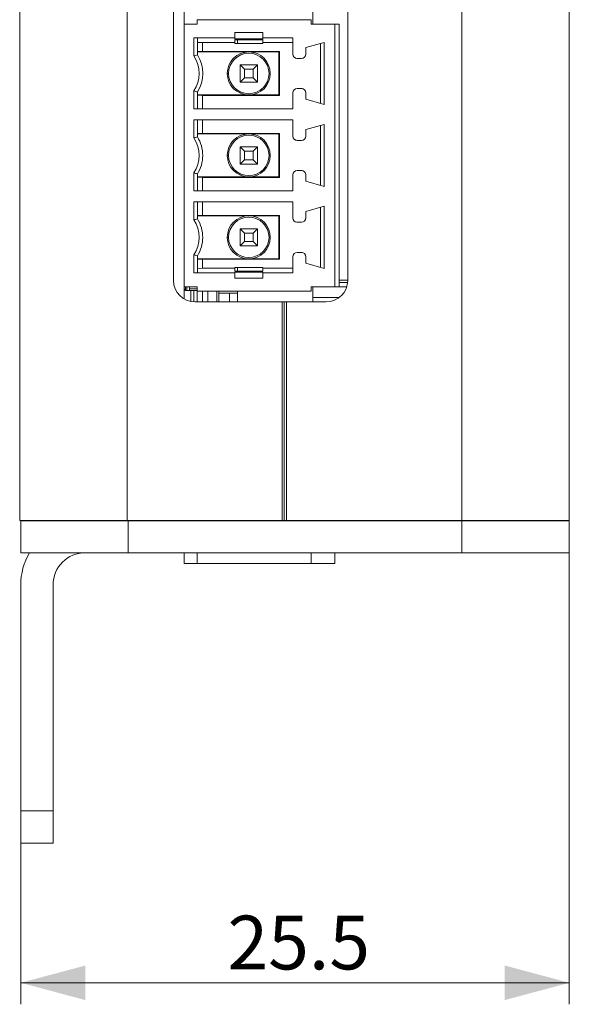
# Model space of a CAD drawing. Units: millimetres. Extents: x 0 to 594, y 0 to 420.
# Drawn here: x 270 to 296, y 194 to 240 of the extents above; entities that cross this region are included whole.
import ezdxf

# ---------------------------------------------------------------- set-up
doc = ezdxf.new("R2010")
doc.units = ezdxf.units.MM
doc.layers.add('1', color=7, linetype='Continuous', true_color=0xffffff)
doc.styles.add('Arial', font='arial.ttf')
doc.dimstyles.get("Standard").update_dxf_attribs({"dimtxt": 0.18, "dimasz": 0.18, "dimexe": 0.18, "dimexo": 0.0625, "dimgap": 0.09, "dimtad": 0, "dimtih": 1, "dimtoh": 1, "dimdec": 4, "dimzin": 0, "dimdsep": 46, "dimtxsty": 'Standard', "dimcen": 0.09, "dimadec": 0, "dimazin": 0, "dimtfac": 1, "dimtdec": 4, "dimtofl": 0, "dimtmove": 0, "dimatfit": 3, "dimfxl": 0, "dimtolj": 1, "dimtzin": 0, "dimarcsym": 0})

# ---------------------------------------------------------------- blocks, each defined once
blk = doc.blocks.new('_U3')
at = {"layer": '1', "color": 1, "lineweight": 13}
for p, q in [((295.867, 216.726), (295.867, 194.229)), ((270.367, 203.226), (270.367, 194.229)), ((295.867, 195.229), (270.367, 195.229))]:
    blk.add_line(p, q, dxfattribs=at)
at = {"layer": '1', "color": 1, "lineweight": 18}
for points in [[(270.367, 195.229), (273.367, 196.032), (273.367, 194.425)], [(295.867, 195.229), (292.867, 194.425), (292.867, 196.032)]]:
    blk.add_solid(points, dxfattribs=at)
at = {"layer": '1', "color": 7, "linetype": 'Continuous', "lineweight": 13, "insert": (279.976, 195.851), "char_height": 2.5, "attachment_point": 7, "line_spacing_factor": 1.047437, "style": 'Arial'}
blk.add_mtext('\\fArial|b0|i0;\\W1.0000;25.5', dxfattribs=at)

msp = doc.modelspace()

# ---------------------------------------------------------------- linework, layer by layer
at = {"layer": '1', "color": 3, "linetype": 'Continuous', "lineweight": 18}
for p, q in [((270.317, 282.726), (270.317, 216.726)), ((295.867, 282.726), (295.867, 216.726)), ((277.467, 271.561), (277.467, 227.891)), ((285.567, 271.561), (285.567, 227.891)), ((277.967, 241.707), (277.967, 239.812)), ((283.937, 241.707), (283.937, 239.812)), ((278.567, 240.011), (278.567, 239.811)), ((278.567, 240.011), (278.567, 240.011)), ((280.367, 240.011), (278.567, 240.011)), ((283.867, 240.011), (278.567, 240.011)), ((278.567, 240.011), (278.567, 239.811)), ((281.567, 240.011), (280.367, 240.011)), ((280.367, 240.011), (280.367, 240.011)), ((283.867, 240.011), (281.567, 240.011)), ((281.567, 240.011), (281.567, 240.011)), ((283.867, 240.011), (283.867, 240.011)), ((283.867, 239.811), (283.867, 240.011)), ((278.567, 239.811), (277.967, 239.811)), ((277.967, 239.811), (278.567, 239.811)), ((277.967, 227.591), (277.967, 239.811)), ((278.567, 239.811), (278.567, 239.811)), ((284.422, 239.811), (283.867, 239.811)), ((283.867, 239.811), (284.967, 239.811)), ((284.422, 239.811), (284.922, 239.811)), ((284.967, 239.811), (284.922, 239.811)), ((284.967, 239.811), (284.967, 239.811)), ((285.167, 239.811), (284.967, 239.811)), ((284.967, 239.811), (285.167, 239.811)), ((284.967, 227.591), (284.967, 239.811)), ((285.167, 227.591), (285.167, 239.811)), ((285.167, 239.811), (285.167, 239.811)), ((278.417, 239.161), (278.577, 239.148)), ((278.417, 238.324), (278.417, 239.161)), ((278.417, 239.161), (280.317, 239.161)), ((278.577, 238.371), (278.577, 239.148)), ((280.317, 239.411), (281.617, 239.411)), ((280.317, 239.161), (280.317, 239.411)), ((280.317, 239.127), (280.317, 239.161)), ((281.617, 239.127), (280.317, 239.127)), ((280.317, 238.951), (280.317, 239.085)), ((281.617, 239.085), (280.317, 239.085)), ((280.317, 239.077), (281.617, 239.077)), ((280.437, 238.912), (280.437, 239.077)), ((281.617, 239.411), (281.617, 239.127)), ((281.617, 239.161), (281.617, 239.411)), ((281.617, 239.161), (281.617, 239.127)), ((281.617, 239.161), (283.017, 239.161)), ((281.617, 238.911), (281.617, 239.085)), ((281.617, 239.085), (281.617, 238.951)), ((283.017, 238.951), (283.017, 239.161)), ((283.017, 238.411), (283.017, 239.161)), ((278.577, 238.958), (278.816, 238.951)), ((278.816, 238.531), (278.577, 238.527)), ((278.816, 238.531), (278.816, 238.951)), ((278.816, 238.951), (280.317, 238.951)), ((282.387, 238.531), (278.816, 238.531)), ((280.317, 238.951), (280.317, 238.911)), ((281.617, 238.911), (280.317, 238.911)), ((281.617, 238.911), (280.317, 238.911)), ((281.617, 238.911), (281.617, 238.951)), ((281.617, 238.951), (283.017, 238.951)), ((281.617, 238.911), (281.617, 238.911)), ((281.617, 238.911), (281.617, 238.911)), ((282.367, 238.511), (282.387, 238.531)), ((282.387, 236.491), (282.387, 238.531)), ((283.017, 238.951), (283.017, 238.411)), ((284.467, 238.955), (283.617, 238.711)), ((283.617, 238.711), (283.617, 238.411)), ((284.307, 238.909), (284.307, 236.114)), ((284.307, 238.909), (284.307, 236.114)), ((284.467, 238.955), (284.467, 236.068)), ((278.577, 238.511), (280.967, 238.511)), ((280.967, 238.511), (282.367, 238.511)), ((282.367, 238.511), (282.367, 236.511)), ((283.417, 238.211), (283.217, 238.211)), ((281.367, 237.911), (280.567, 237.911)), ((280.567, 237.911), (280.567, 237.911)), ((280.567, 237.911), (280.567, 237.111)), ((280.567, 237.911), (281.367, 237.911)), ((280.767, 237.711), (280.567, 237.911)), ((280.567, 237.111), (280.567, 237.911)), ((280.767, 237.711), (281.167, 237.711)), ((280.767, 237.311), (280.767, 237.711)), ((281.167, 237.711), (281.367, 237.911)), ((281.167, 237.311), (281.167, 237.711)), ((281.367, 237.911), (281.367, 237.111)), ((280.567, 237.111), (280.767, 237.311)), ((280.767, 237.311), (281.167, 237.311)), ((281.367, 237.111), (281.167, 237.311)), ((278.417, 235.861), (278.417, 236.699)), ((280.567, 237.111), (281.367, 237.111)), ((283.417, 236.811), (283.217, 236.811)), ((283.217, 236.811), (283.417, 236.811)), ((278.577, 236.651), (278.577, 235.861)), ((280.967, 236.511), (278.577, 236.511)), ((278.577, 236.496), (278.816, 236.491)), ((278.816, 235.861), (278.816, 236.491)), ((278.816, 236.491), (282.387, 236.491)), ((282.367, 236.511), (280.967, 236.511)), ((282.367, 236.511), (282.387, 236.491)), ((283.017, 236.611), (283.017, 235.861)), ((283.017, 235.861), (283.017, 236.611)), ((283.617, 236.611), (283.617, 236.311)), ((283.617, 236.311), (284.467, 236.068)), ((278.417, 235.861), (278.577, 235.861)), ((283.017, 235.861), (278.417, 235.861)), ((278.816, 235.861), (278.577, 235.861)), ((283.017, 235.861), (278.816, 235.861)), ((283.017, 235.861), (283.017, 235.861)), ((278.417, 234.514), (278.417, 235.351)), ((278.417, 235.351), (283.017, 235.351)), ((278.577, 234.561), (278.577, 235.351)), ((278.816, 235.351), (278.816, 234.721)), ((283.017, 234.601), (283.017, 235.351)), ((283.017, 235.351), (283.017, 234.601)), ((283.617, 234.901), (284.467, 235.145)), ((283.617, 234.601), (283.617, 234.901)), ((284.307, 232.304), (284.307, 235.099)), ((284.307, 235.099), (284.307, 232.304)), ((284.467, 235.145), (284.467, 232.258)), ((278.577, 234.717), (278.816, 234.721)), ((278.577, 234.701), (280.967, 234.701)), ((278.816, 234.721), (282.387, 234.721)), ((280.967, 234.701), (282.367, 234.701)), ((282.387, 234.721), (282.367, 234.701)), ((282.367, 234.701), (282.367, 232.701)), ((282.387, 234.721), (282.387, 232.681)), ((281.367, 234.101), (280.567, 234.101)), ((280.567, 234.101), (280.567, 234.101)), ((280.567, 234.101), (280.567, 233.301)), ((280.567, 233.301), (280.567, 234.101)), ((280.767, 233.901), (280.567, 234.101)), ((280.567, 234.101), (281.367, 234.101)), ((281.367, 234.101), (281.167, 233.901)), ((281.367, 234.101), (281.367, 233.301)), ((283.217, 234.401), (283.417, 234.401)), ((280.767, 233.501), (280.567, 233.301)), ((280.767, 233.501), (280.767, 233.901)), ((281.167, 233.901), (280.767, 233.901)), ((281.167, 233.501), (280.767, 233.501)), ((281.167, 233.901), (281.167, 233.501)), ((281.367, 233.301), (281.167, 233.501)), ((280.567, 233.301), (281.367, 233.301)), ((278.417, 232.051), (278.417, 232.889)), ((278.577, 232.051), (278.577, 232.841)), ((280.967, 232.701), (278.577, 232.701)), ((278.816, 232.681), (278.577, 232.686)), ((278.816, 232.681), (278.816, 232.051)), ((282.387, 232.681), (278.816, 232.681)), ((280.967, 232.701), (282.367, 232.701)), ((282.387, 232.681), (282.367, 232.701)), ((283.017, 232.051), (283.017, 232.801)), ((283.017, 232.801), (283.017, 232.051)), ((283.217, 233.001), (283.417, 233.001)), ((283.417, 233.001), (283.217, 233.001)), ((283.617, 232.501), (283.617, 232.801)), ((284.467, 232.258), (283.617, 232.501)), ((278.417, 232.051), (278.577, 232.051)), ((283.017, 232.051), (278.417, 232.051)), ((278.577, 232.051), (278.816, 232.051)), ((278.816, 232.051), (283.017, 232.051)), ((283.017, 232.051), (283.017, 232.051)), ((278.417, 230.704), (278.417, 231.541)), ((278.417, 231.541), (283.017, 231.541)), ((278.577, 230.751), (278.577, 231.541)), ((278.816, 231.541), (278.816, 230.911)), ((283.017, 230.791), (283.017, 231.541)), ((283.017, 231.541), (283.017, 230.791)), ((283.617, 231.091), (284.467, 231.335)), ((284.307, 228.494), (284.307, 231.289)), ((284.307, 231.289), (284.307, 228.494)), ((284.467, 231.335), (284.467, 228.448)), ((278.577, 230.907), (278.816, 230.911)), ((278.577, 230.891), (280.967, 230.891)), ((278.816, 230.911), (282.387, 230.911)), ((280.967, 230.891), (282.367, 230.891)), ((282.387, 230.911), (282.367, 230.891)), ((282.367, 230.891), (282.367, 228.891)), ((282.387, 230.911), (282.387, 228.871)), ((283.617, 230.791), (283.617, 231.091)), ((281.367, 230.291), (280.567, 230.291)), ((280.567, 230.291), (280.567, 230.291)), ((280.567, 230.291), (280.567, 229.491)), ((280.567, 229.491), (280.567, 230.291)), ((280.767, 230.091), (280.567, 230.291)), ((280.567, 230.291), (281.367, 230.291)), ((281.367, 230.291), (281.167, 230.091)), ((281.367, 230.291), (281.367, 229.491)), ((283.217, 230.591), (283.417, 230.591)), ((281.167, 230.091), (280.767, 230.091)), ((280.767, 229.691), (280.767, 230.091)), ((281.167, 230.091), (281.167, 229.691)), ((280.767, 229.691), (280.567, 229.491)), ((280.567, 229.491), (281.367, 229.491)), ((281.167, 229.691), (280.767, 229.691)), ((281.367, 229.491), (281.167, 229.691)), ((278.417, 228.241), (278.417, 229.079)), ((278.577, 228.255), (278.577, 229.031)), ((283.017, 228.451), (283.017, 228.991)), ((283.017, 228.991), (283.017, 228.241)), ((283.217, 229.191), (283.417, 229.191)), ((283.417, 229.191), (283.217, 229.191)), ((283.617, 228.691), (283.617, 228.991)), ((280.967, 228.891), (278.577, 228.891)), ((278.816, 228.871), (278.577, 228.876)), ((278.816, 228.871), (278.816, 228.451)), ((282.387, 228.871), (278.816, 228.871)), ((280.317, 228.451), (280.317, 228.491)), ((280.317, 228.491), (281.617, 228.491)), ((280.437, 228.491), (280.437, 228.318)), ((280.967, 228.891), (282.367, 228.891)), ((281.617, 228.491), (281.617, 228.451)), ((281.617, 228.491), (281.617, 228.491)), ((281.617, 228.318), (281.617, 228.491)), ((282.387, 228.871), (282.367, 228.891)), ((284.467, 228.448), (283.617, 228.691)), ((278.417, 228.241), (278.577, 228.255)), ((280.317, 228.241), (278.417, 228.241)), ((278.816, 228.451), (278.577, 228.445)), ((280.317, 228.451), (278.816, 228.451)), ((280.317, 228.318), (280.317, 228.451)), ((281.617, 228.318), (280.317, 228.318)), ((280.317, 228.241), (280.317, 228.276)), ((280.317, 228.276), (281.617, 228.276)), ((280.317, 227.991), (280.317, 228.241)), ((281.617, 228.451), (281.617, 228.318)), ((283.017, 228.451), (281.617, 228.451)), ((281.617, 228.276), (281.617, 227.991)), ((281.617, 228.276), (281.617, 228.241)), ((281.617, 228.241), (283.017, 228.241)), ((281.617, 227.991), (281.617, 228.241)), ((283.017, 228.241), (283.017, 228.451)), ((277.967, 227.592), (277.967, 227.026)), ((277.967, 227.591), (278.567, 227.591)), ((278.017, 227.426), (278.017, 227.591)), ((278.217, 227.493), (278.217, 227.591)), ((278.567, 227.591), (278.567, 227.391)), ((278.567, 227.591), (278.567, 227.391)), ((280.317, 227.991), (281.617, 227.991)), ((281.617, 227.991), (280.317, 227.991)), ((281.617, 227.991), (281.617, 227.991)), ((283.867, 227.391), (283.867, 227.591)), ((283.867, 227.591), (284.967, 227.591)), ((283.937, 227.591), (283.937, 226.892)), ((284.967, 227.591), (285.167, 227.591)), ((285.167, 227.896), (285.567, 227.896)), ((285.562, 227.796), (285.167, 227.796)), ((285.522, 227.596), (285.167, 227.596)), ((285.305, 227.796), (285.549, 227.796)), ((278.084, 227.426), (278.017, 227.426)), ((278.217, 227.426), (278.084, 227.426)), ((278.217, 227.426), (278.217, 227.493)), ((278.567, 227.426), (278.217, 227.426)), ((278.267, 226.912), (278.267, 227.426)), ((278.267, 226.912), (278.267, 227.426)), ((278.567, 227.391), (278.567, 227.391)), ((278.567, 227.391), (283.867, 227.391)), ((278.817, 226.892), (278.817, 227.391)), ((279.567, 227.391), (279.567, 226.891)), ((279.567, 227.3), (280.073, 227.3)), ((279.567, 227.3), (280.008, 227.3)), ((280.008, 227.3), (280.087, 227.3)), ((280.073, 227.3), (280.437, 227.3)), ((280.087, 227.3), (280.087, 227.3)), ((280.437, 227.3), (280.437, 227.391)), ((280.437, 227.3), (280.437, 226.891)), ((280.437, 227.3), (280.437, 227.3)), ((285.173, 227.096), (283.937, 227.096)), ((278.467, 226.891), (282.517, 226.891)), ((282.517, 226.891), (282.617, 226.891)), ((282.617, 226.891), (282.617, 216.726)), ((282.617, 226.891), (282.717, 226.891)), ((282.617, 216.726), (282.617, 226.891)), ((284.567, 226.891), (282.717, 226.891)), ((275.317, 216.726), (270.317, 216.726)), ((275.367, 216.716), (270.367, 216.716)), ((270.367, 216.716), (270.367, 215.226)), ((272.267, 216.726), (272.267, 216.716)), ((272.667, 216.727), (272.667, 216.716)), ((275.067, 216.716), (275.067, 216.727)), ((282.517, 216.726), (275.317, 216.726)), ((290.867, 216.716), (275.367, 216.716)), ((282.617, 216.726), (282.517, 216.726)), ((282.617, 216.726), (282.717, 216.726)), ((290.867, 216.726), (282.717, 216.726)), ((295.867, 216.726), (290.867, 216.726)), ((295.867, 216.716), (290.867, 216.716)), ((291.167, 216.727), (291.167, 216.716)), ((293.567, 216.716), (293.567, 216.727)), ((293.967, 216.726), (293.967, 216.716)), ((295.867, 216.716), (295.867, 215.226)), ((275.367, 215.226), (270.367, 215.226)), ((290.867, 215.226), (275.367, 215.226)), ((277.967, 214.727), (277.967, 215.227)), ((278.567, 215.226), (278.567, 214.727)), ((283.867, 214.727), (283.867, 215.226)), ((284.967, 215.226), (284.967, 214.727)), ((295.867, 215.226), (290.867, 215.226)), ((277.967, 214.727), (278.567, 214.727)), ((283.867, 214.727), (278.567, 214.727)), ((283.867, 214.727), (284.967, 214.727)), ((270.367, 213.726), (270.367, 203.226)), ((271.867, 213.726), (271.867, 203.226)), ((270.367, 201.726), (270.367, 203.226)), ((271.867, 203.226), (271.867, 201.726)), ((271.867, 201.726), (270.367, 201.726))]:
    msp.add_line(p, q, dxfattribs=at)
at = {"layer": '1', "color": 7, "linetype": 'Continuous', "lineweight": 13}
for p, q in [((275.317, 282.726), (275.317, 216.726)), ((290.867, 282.726), (290.867, 216.726)), ((283.017, 238.411), (283.017, 238.411)), ((279.967, 237.511), (280.027, 237.511)), ((281.967, 237.511), (281.907, 237.511)), ((283.217, 236.811), (283.217, 236.811)), ((283.417, 236.811), (283.417, 236.811)), ((283.017, 236.611), (283.017, 236.611)), ((283.017, 234.601), (283.017, 234.601)), ((279.967, 233.701), (280.027, 233.701)), ((281.967, 233.701), (281.907, 233.701)), ((283.017, 232.801), (283.017, 232.801)), ((283.217, 233.001), (283.217, 233.001)), ((283.417, 233.001), (283.417, 233.001)), ((283.017, 230.791), (283.017, 230.791)), ((279.967, 229.891), (280.027, 229.891)), ((281.967, 229.891), (281.907, 229.891)), ((283.017, 228.991), (283.017, 228.991)), ((283.217, 229.191), (283.217, 229.191)), ((283.417, 229.191), (283.417, 229.191)), ((278.084, 227.591), (278.084, 227.426)), ((277.967, 227.476), (278.017, 227.476)), ((278.217, 227.493), (278.567, 227.493)), ((280.073, 227.3), (280.073, 226.891)), ((282.517, 216.726), (282.517, 226.891)), ((282.717, 226.891), (282.717, 216.726)), ((275.367, 216.716), (275.367, 215.226)), ((290.867, 216.716), (290.867, 215.226)), ((270.367, 203.226), (271.867, 203.226))]:
    msp.add_line(p, q, dxfattribs=at)
at = {"layer": '1', "color": 3, "linetype": 'Continuous', "lineweight": 18}
for centre, radius, start, end in [((277.216, 237.511), 1.45, 325.9267, 34.0733), ((277.216, 237.511), 1.61, 327.7129, 32.2871), ((280.967, 237.511), 1, 90, 180), ((280.967, 237.511), 0.94, 360, 180), ((280.967, 237.511), 1, 360, 90), ((283.217, 238.411), 0.2, 180, 262.2318), ((283.217, 238.411), 0.2, 180, 270), ((283.417, 238.411), 0.2, 270, 360), ((280.967, 237.511), 1, 180, 270), ((280.967, 237.511), 0.94, 180, 360), ((280.967, 237.511), 1, 270, 360), ((283.217, 236.611), 0.2, 90, 180), ((283.217, 236.611), 0.2, 90, 180), ((283.417, 236.611), 0.2, 82.2318, 90), ((283.417, 236.611), 0.2, 360, 90), ((277.216, 233.701), 1.45, 325.9267, 34.0733), ((277.216, 233.701), 1.61, 360, 32.2871), ((280.967, 233.701), 1, 90, 180), ((280.967, 233.701), 0.94, 360, 180), ((280.967, 233.701), 1, 360, 90), ((283.217, 234.601), 0.2, 180, 262.2318), ((283.217, 234.601), 0.2, 180, 270), ((283.417, 234.601), 0.2, 270, 360), ((277.216, 233.701), 1.61, 327.7129, 0), ((280.967, 233.701), 1, 180, 270), ((280.967, 233.701), 0.94, 180, 360), ((280.967, 233.701), 1, 270, 360), ((283.217, 232.801), 0.2, 90, 180), ((283.217, 232.801), 0.2, 90, 180), ((283.417, 232.801), 0.2, 82.2318, 90), ((283.417, 232.801), 0.2, 0, 90), ((277.216, 229.891), 1.61, 0, 32.2871), ((280.967, 229.891), 1, 90, 180), ((280.967, 229.891), 0.94, 0, 180), ((280.967, 229.891), 1, 360, 90), ((283.217, 230.791), 0.2, 180, 262.2318), ((283.217, 230.791), 0.2, 180, 270), ((283.417, 230.791), 0.2, 270, 360), ((277.216, 229.891), 1.45, 325.9267, 34.0733), ((277.216, 229.891), 1.61, 327.7129, 0), ((280.967, 229.891), 1, 180, 270), ((280.967, 229.891), 0.94, 180, 0), ((280.967, 229.891), 1, 270, 360), ((283.217, 228.991), 0.2, 90, 180), ((283.217, 228.991), 0.2, 90, 180), ((283.417, 228.991), 0.2, 82.2318, 90), ((283.417, 228.991), 0.2, 0, 90), ((278.467, 227.891), 1, 180, 270), ((284.567, 227.891), 1, 270, 0), ((278.017, 227.476), 0.05, 180, 270), ((273.367, 213.726), 3, 149.9991, 180), ((273.367, 213.726), 1.5, 90, 180)]:
    msp.add_arc(centre, radius, start, end, dxfattribs=at)
for points, degree in [([(278.417, 238.324), (278.47, 238.34), (278.523, 238.356), (278.577, 238.371)], 3), ([(278.417, 236.699), (278.47, 236.683), (278.523, 236.667), (278.577, 236.651)], 3), ([(278.417, 234.514), (278.47, 234.53), (278.523, 234.546), (278.577, 234.561)], 3), ([(278.417, 232.889), (278.47, 232.873), (278.523, 232.857), (278.577, 232.841)], 3), ([(278.417, 230.704), (278.47, 230.72), (278.523, 230.736), (278.577, 230.751)], 3), ([(278.417, 229.079), (278.47, 229.063), (278.523, 229.047), (278.577, 229.031)], 3), ([(279.067, 226.892), (279.067, 227.391)], 1)]:
    msp.add_open_spline(points, degree=degree, dxfattribs=at)
at = {"layer": '1', "color": 7, "linetype": 'Continuous', "lineweight": 13}
msp.add_open_spline([(278.413, 226.902), (278.413, 226.926), (278.413, 227.026), (278.413, 227.201), (278.413, 227.352), (278.413, 227.426)], degree=3, knots=[0, 0, 0, 0, 0.132987, 0.575322, 1, 1, 1, 1], dxfattribs=at)
for points in [[(278.56, 226.892), (278.56, 227.426)], [(279.484, 226.891), (279.484, 227.391)]]:
    msp.add_open_spline(points, degree=1, dxfattribs=at)

# ---------------------------------------------------------------- dimensions: what is measured, and where the dimension line sits
dim = msp.add_linear_dim(base=(295.867, 195.229), p1=(270.367, 212.63), p2=(295.867, 216.726), angle=180, dimstyle='Standard', override={"dimtxt": 2.5, "dimasz": 3, "dimexe": 1, "dimexo": 0, "dimgap": 1.25, "dimtad": 1, "dimtih": 0, "dimtoh": 0, "dimdec": 1, "dimlfac": 1, "dimzin": 8, "dimdsep": 46, "dimlunit": 2, "dimtxsty": 'Arial', "dimsah": 1, "dimse1": 0, "dimse2": 0, "dimsd1": 0, "dimsd2": 0, "dimclrd": 1, "dimclre": 1, "dimclrt": 7, "dimtol": 0, "dimtm": -0.1, "dimtfac": 0.7, "dimtdec": 2, "dimtofl": 1, "dimtmove": 0, "dimtzin": 8, "dimlwd": 13, "dimlwe": 13}, dxfattribs=at)
dim.commit()
dim.dimension.update_dxf_attribs({"geometry": '_U3', "text_midpoint": (283.117, 195.229), "dimtype": 160})

doc.saveas('drawing.dxf')
